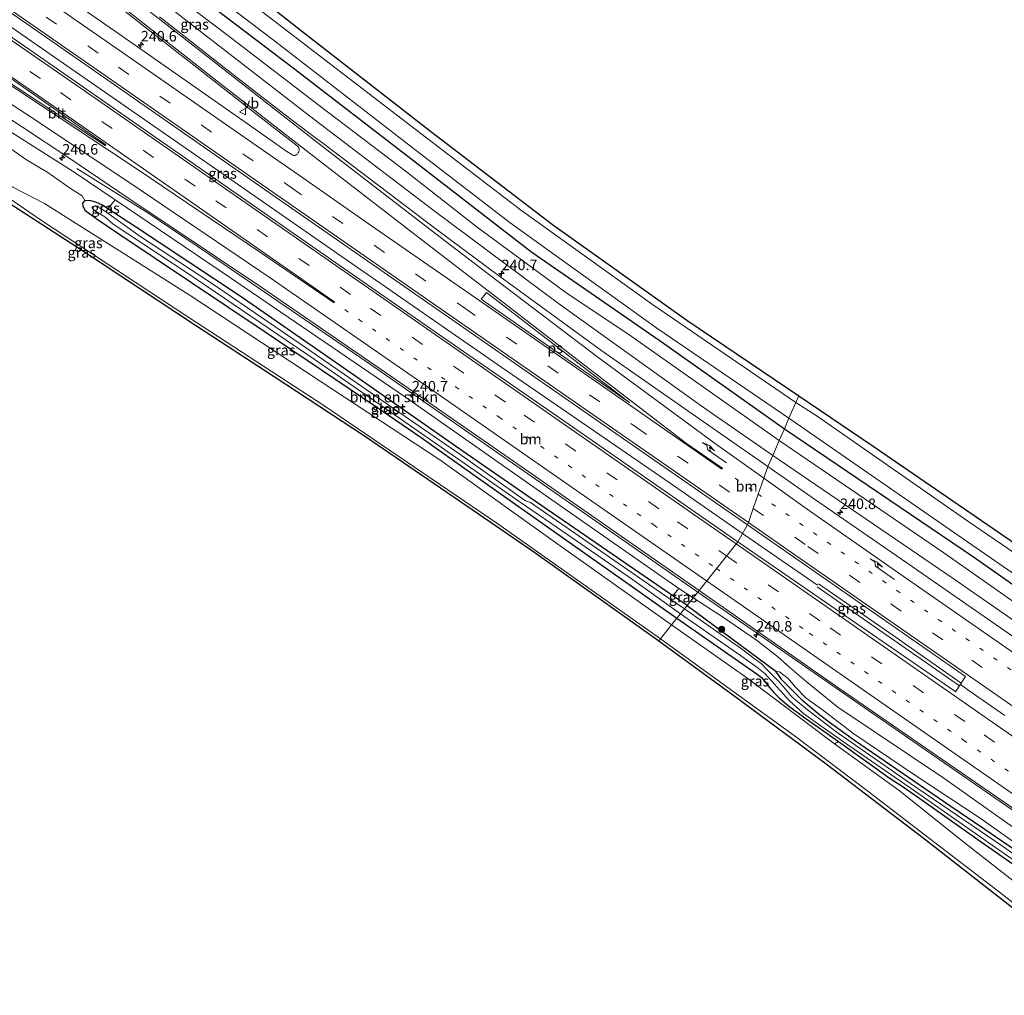
# Model space of a CAD drawing. Units: metres. Extents: x 260000 to 267586, y 575000 to 579218.
# Drawn here: x 266915 to 267149, y 575130 to 575362 of the extents above; entities that cross this region are included whole.
import ezdxf
from ezdxf.enums import TextEntityAlignment as Align

# ---------------------------------------------------------------- set-up
doc = ezdxf.new("R2010")
doc.units = ezdxf.units.M
doc.linetypes.add('VW-1-3_STREEP', pattern=[4, 1, -3])
doc.linetypes.add('VW-3-9_STREEP', pattern=[12, 3, -9])
doc.layers.get('0').update_dxf_attribs({"lineweight": 25})
for name, color, linetype, lineweight in [('B-ME-AM-KILOMETR-S-B1', 7, 'Continuous', 18), ('B-ME-BV-GELEIDECONSTRUCTIE-GELEIDERAIL-L-B1', 213, 'BV-GELEIDERAIL', 18), ('B-ME-GR-BOMENSTRUIKEN-GV-B6', 93, 'Continuous', 18), ('B-ME-GR-BOOM-S-B1', 93, 'Continuous', 18), ('B-ME-GW-INSTEEKWATERGANG-L-B1', 10, 'Continuous', 25), ('B-ME-GW-KRUINLIJN-L-B1', 93, 'Continuous', 18), ('B-ME-GW-TEENLIJN-L-B1', 93, 'Continuous', 18), ('B-ME-IE-GRASLAND-GV-B6', 93, 'Continuous', 18), ('B-ME-IE-HULPGEOMETRIE-L-B1', 53, 'Continuous', 18), ('B-ME-KG-KADASTRAAL-OPNAMEDTMGRENS-L-B1', 10, 'Continuous', 25), ('B-ME-OG-WATER-GV-B6', 153, 'Continuous', 18), ('B-ME-VH-VERH_SOORT-BITUMEN-GV-B6', 8, 'IE-TERREINAFSCHEIDING-NATUURLIJK-HOUTWAL', 18), ('B-ME-VW-MARKERING-13STREEP-045-L-B1', 255, 'VW-1-3_STREEP', 18), ('B-ME-VW-MARKERING-39STREEP-015-L-B1', 255, 'VW-3-9_STREEP', 18), ('B-ME-VW-MARKERING-PIJLRE750-S-B1', 7, 'Continuous', 18), ('B-ME-VW-MARKERING-STREEP-015-L-B1', 7, 'Continuous', 18), ('B-ME-VW-MARKERING-VLAKMARK-GV-B6', 7, 'Continuous', 18), ('B-ME-VW-MEUBILAIR_WEGMEUBILAIR-VERKEERSBORD-S-B1', 8, 'Continuous', 18)]:
    doc.layers.add(name, color=color, linetype=linetype, lineweight=lineweight)
doc.styles.add('NLCS-ISO', font='NLCS-ISO.TTF')
doc.linetypes.add('BV-GELEIDERAIL', pattern='A,10,-3,[108,NLCS.SHX,S=1,R=0,X=0,Y=0],-3', length=16)
doc.linetypes.add('IE-TERREINAFSCHEIDING-NATUURLIJK-HOUTWAL', pattern='A,7,-1.5,[67,NLCS.SHX,S=0.75,R=45,X=0,Y=0],-1.5,7,-1.5,[70,NLCS.SHX,S=0.75,R=0,X=0,Y=0],-1.5', length=20)

# ---------------------------------------------------------------- blocks, each defined once
blk = doc.blocks.new('verkeersbord')
for p, q in [((0, 0.75), (-0.75, -0.625)), ((0.75, -0.625), (0, 0.75)), ((-0.75, -0.625), (0.75, -0.625))]:
    blk.add_line(p, q)
blk = doc.blocks.new('boom')
blk.add_hatch(color=256).paths.add_polyline_path([(-0.75, 0, 1), (0.75, 0, 1)])
blk.add_circle((0, 0), 0.75)
blk = doc.blocks.new('hecto')
for p, q in [((0, 0.625), (-0.625, 0)), ((0, -0.625), (0, 0.625)), ((-0.625, 0), (0.625, 0)), ((0.625, 0), (0, -0.625))]:
    blk.add_line(p, q)
blk = doc.blocks.new('pijlr')
for p, q in [((0, 0, 0.1), (5.45, 0, 0.1)), ((5.45, -0.75, 0.1), (4.7, 0, 0.1)), ((6.2, -0.75, 0.1), (5.45, 0, 0.1)), ((4, -0.75, 0.1), (5.45, -0.75, 0.1)), ((5.7, -1.05, 0.1), (4, -0.75, 0.1)), ((7.5, -0.75, 0.1), (5.7, -1.05, 0.1)), ((7.5, -0.75, 0.1), (6.2, -0.75, 0.1))]:
    blk.add_line(p, q)

msp = doc.modelspace()

# ---------------------------------------------------------------- linework, layer by layer
at = {"layer": 'B-ME-BV-GELEIDECONSTRUCTIE-GELEIDERAIL-L-B1'}
for p, q in [((267104.3627, 575227.163, 1.5134), (267086.5681, 575239.4941, 1.4692)), ((267104.2718, 575226.8102, 1.6351), (267138.0888, 575203.3031, 1.5583))]:
    msp.add_line(p, q, dxfattribs=at)
for points in [[(267086.5681, 575239.4941, 1.4692), (267069.3216, 575251.4453, 1.4263), (267029.3559, 575278.9119, 1.4098), (266991.4044, 575305.1716, 1.4409), (266956.3487, 575329.494, 1.4483), (266918.118, 575356.0688, 1.4309), (266878.849, 575383.402, 1.4812), (266843.708, 575407.7115, 1.4312), (266829.375, 575417.6025, 1.4529), (266807.359, 575432.411, 1.5507), (266806.3631, 575433.0644, 1.5449)], [(266928.3258, 575326.1906, 0.3791), (266945.1742, 575315.6324, 1.1539), (266960.1132, 575305.5985, 1.1697), (266997.088, 575280.3261, 1.127), (267036.5776, 575252.9486, 1.1579), (267075.8818, 575225.52, 0.3014)], [(267138.4871, 575203.9264, 1.5589), (267122.232, 575215.286, 1.519), (267104.5994, 575227.5017, 1.5926)], [(267075.8818, 575225.52, 0.3014), (267075.915, 575225.4968, 1.154), (267115.433, 575198.159, 1.249), (267154.754, 575170.9391, 1.232), (267187.642, 575148.0306, 1.298), (267197.567, 575141.42, 1.322), (267227.865, 575122.046, 1.535), (267243.57, 575111.9445, 1.6985), (267281.443, 575086.995, 1.876), (267304.703, 575071.5181, 1.894), (267336.0354, 575051.2517, 1.9983), (267341.5825, 575047.5546, 1.9835)], [(267138.303, 575203.5651, 1.5098), (267140.6201, 575201.9492, 1.5257), (267144.7327, 575199.1054, 1.5688), (267148.8392, 575196.2534, 1.5837)]]:
    msp.add_polyline3d(points, dxfattribs=at)
at = {"layer": 'B-ME-GR-BOMENSTRUIKEN-GV-B6'}
for points in [[(266937.428, 575318.764, 0.299), (266964.602, 575300.377, 0.323), (267006.484, 575271.848, 0.374), (267042.785, 575246.384, 0.278), (267071.402, 575226.373, 0.217), (267069.991, 575224.64, -0.938), (267036.275, 575247.792, -0.955), (267019.118, 575259.667, -0.955), (266996.471, 575275.499, -0.955), (266967.172, 575295.838, -0.955), (266942.279, 575312.352, -0.955), (266935.692, 575316.632, -1.028), (266937.428, 575318.764, 0.299)], [(267163.919, 575146.734, -0.724), (267139.121, 575166.099, -0.787), (267123.726, 575178.408, -0.874), (267108.376, 575189.45, -0.553), (267109.329, 575190.035, -0.925)], [(267109.329, 575190.035, -0.925), (267121.62, 575181.237, -0.925), (267124.741, 575179.293, -0.925), (267130.235, 575175.418, -0.925), (267141.691, 575167.345, -0.94), (267150.834, 575160.867, -0.904)]]:
    msp.add_polyline3d(points, dxfattribs=at)
at = {"layer": 'B-ME-GW-INSTEEKWATERGANG-L-B1'}
msp.add_line((267073.348, 575222.335, -0.754), (267094.463, 575206.759, -0.781), dxfattribs=at)
for points in [[(266823.106, 575474.581, -0.184), (266833.659, 575466.795, -0.202), (266837.886, 575463.398, -0.259), (266843.432, 575459.054, -0.316), (266847.216, 575455.729, -0.283), (266859.508, 575445.318, -0.22), (266878.042, 575429.561, -0.148), (266897.361, 575413.658, -0.307), (266907.735, 575405.7, -0.673), (266912.211, 575402.122, -0.799), (266922.843, 575393.372, -1.018), (266936.293, 575383.082, -0.91), (266959.085, 575365.834, -1.069), (266979.757, 575350.086, -1.177), (267007.704, 575328.581, -1.177), (267036.458, 575306.287, -1.177), (267067.746, 575284.669, -1.24), (267096.474, 575264.358, -1.306)], [(266930.213, 575318.613, -0.958), (266929.708, 575317.975, -0.958), (266929.727, 575317.325, -0.958), (266930.253, 575316.26, -0.958), (266933.199, 575314.122, -0.844), (266938.326, 575310.648, -0.835), (266973.073, 575287.418, -0.835), (266999.647, 575269.483, -0.901), (267010.132, 575262.266, -0.928), (267022.477, 575253.569, -0.961), (267058.499, 575228.164, -0.688), (267070.946, 575219.318, -0.754)], [(267073.348, 575222.335, -0.754), (267069.991, 575224.64, -0.938), (267036.275, 575247.792, -0.955), (267019.118, 575259.667, -0.955), (266996.471, 575275.499, -0.955), (266967.172, 575295.838, -0.955), (266942.279, 575312.352, -0.955), (266935.692, 575316.632, -1.028), (266934.404, 575317.469, -0.955), (266932.891, 575318.178, -0.955), (266931.635, 575318.531, -0.955), (266930.213, 575318.613, -0.958)], [(267096.474, 575264.358, -1.306), (267141.405, 575233.926, -1.234), (267168.023, 575215.209, -1.318), (267210.183, 575186.938, -1.318), (267244.34, 575163.931, -1.102), (267254.43, 575156.786, -1.102), (267264.101, 575150.115, -1.102), (267297.736, 575127.012, -1.102), (267324.617, 575110.278, -1.273), (267330.622, 575106.283, -1.216), (267332.959, 575104.658, -1.114), (267333.84, 575104.276, -1.009), (267334.816, 575104.108, -0.925), (267335.687, 575104.364, -0.874), (267336.408, 575104.869, -0.892)], [(267070.946, 575219.318, -0.754), (267089.982, 575206.052, -0.907), (267091.008, 575205.253, -0.907), (267091.816, 575204.267, -0.907), (267092.901, 575202.915, -0.874), (267094.006, 575201.652, -0.832), (267095.327, 575200.334, -0.832), (267097.494, 575198.553, -0.871), (267101.025, 575195.883, -0.877), (267109.329, 575190.035, -0.925), (267121.62, 575181.237, -0.925), (267124.741, 575179.293, -0.925), (267130.235, 575175.418, -0.925), (267141.691, 575167.345, -0.94), (267150.834, 575160.867, -0.904)], [(267152.707, 575163.302, -0.766), (267144.135, 575169.14, -0.79), (267135.811, 575174.78, -0.793), (267113.147, 575190.29, -0.799), (267107.199, 575194.549, -0.841), (267104.934, 575196.332, -0.841), (267100.916, 575199.585, -0.841), (267098.651, 575201.938, -0.841), (267095.882, 575204.72, -0.841), (267094.463, 575206.759, -0.781)]]:
    msp.add_polyline3d(points, dxfattribs=at)
at = {"layer": 'B-ME-GW-KRUINLIJN-L-B1'}
for points in [[(267093.727, 575258.036, 0.358), (267076.931, 575269.637, 0.449), (267042.83, 575294.151, 0.464), (267013.25, 575316.165, 0.365), (266983.636, 575338.733, 0.377), (266953.83, 575361.762, 0.398), (266923.397, 575385.91, 0.434), (266886.2329, 575414.3646, 0.447), (266871.221, 575425.891, 0.486), (266830.507, 575457.882, 0.469), (266819.4621, 575465.545, 0.464)], [(266937.428, 575318.764, 0.299), (266927.443, 575325.479, 0.275), (266912.748, 575334.87, 0.293), (266900.624, 575342.166, 0.374), (266895.947, 575344.588, 0.374), (266886.272, 575350.247, 0.347)], [(266886.3929, 575336.9151, 2.038), (266919.696, 575313.962, 1.664), (266954.944, 575290.775, 1.7), (266987.045, 575269.884, 1.685), (267028.385, 575241.787, 1.796), (267067.083, 575214.463, 1.579)], [(267074.82, 575224.186, 0.217), (267071.402, 575226.373, 0.217), (267042.785, 575246.384, 0.278), (267006.484, 575271.848, 0.374), (266964.602, 575300.377, 0.323), (266937.428, 575318.764, 0.299)], [(267093.727, 575258.036, 0.358), (267136.575, 575228.742, 0.421), (267195.458, 575187.961, 0.424), (267249.976, 575149.232, 0.562), (267279.364, 575127.294, 0.718), (267307.287, 575106.521, 0.772), (267322.636, 575096.043, 0.787), (267326.23, 575093.874, 0.757), (267328.792, 575095.319, 0.142), (267331.314, 575098.024, -0.589)], [(267155.822, 575166.083, 0.409), (267134.411, 575181.289, 0.403), (267109.212, 575198.217, 0.307), (267101.682, 575204.31, 0.307), (267097.758, 575207.633, 0.286), (267094.88, 575210.254, 0.337), (267089.86, 575214.15, 0.286), (267082.292, 575219.386, 0.28), (267074.82, 575224.186, 0.217)], [(267067.083, 575214.463, 1.579), (267099.121, 575191.24, 1.675), (267116.318, 575178.242, 1.648), (267130.933, 575167.006, 1.63), (267146.929, 575154.764, 1.618), (267164.496, 575141.062, 1.612)]]:
    msp.add_polyline3d(points, dxfattribs=at)
at = {"layer": 'B-ME-GW-TEENLIJN-L-B1'}
for points in [[(266821.3938, 575470.3352, -0.0787), (266833.695, 575461.675, -0.079), (266889.028, 575416.574, -0.219), (266912.203, 575397.978, -0.751), (266925.941, 575387.159, -0.841), (266942.769, 575374.141, -0.82), (266964.18, 575357.861, -1.063), (266985.925, 575341.177, -1.063), (267006.693, 575325.445, -1.063), (267023.16, 575312.479, -1.063), (267044.525, 575296.752, -1.063), (267060.084, 575286.381, -1.063), (267095.244, 575261.528, -1.063)], [(266885.269, 575348.361, -0.073), (266894.202, 575342.9, -0.073), (266903.408, 575337.24, -0.073), (266910.479, 575332.395, -0.145), (266916.355, 575328.237, -0.268), (266921.436, 575325.224, -0.55), (266926.822, 575321.461, -0.697), (266929.621, 575319.696, -0.964), (266930.213, 575318.613, -0.958)], [(267069.679, 575217.726, -0.586), (267043.736, 575236.12, -0.538), (267014.565, 575256.984, -0.697), (266986.172, 575275.663, -0.685), (266955.003, 575296.159, -0.7), (266920.681, 575317.917, -0.631), (266913.143, 575321.739, 0.104), (266897.393, 575331.675, 0.455), (266882.867, 575344.906, 0.203)], [(267095.244, 575261.528, -1.063), (267134.388, 575234.871, -1.012), (267162.049, 575215.442, -0.994), (267188.611, 575197.769, -1.078), (267203.292, 575187.345, -1.006), (267217.682, 575177.541, -0.904), (267232.515, 575166.971, -0.826), (267245.702, 575157.61, -0.778), (267260.579, 575145.71, -0.517), (267276.139, 575134.8, -0.703), (267298.349, 575119.509, -0.652), (267314.799, 575108.482, -0.886), (267321.257, 575104.762, -0.748), (267326.058, 575101.822, -0.766), (267329.78, 575099.86, -0.793), (267331.146, 575098.756, -0.685), (267331.314, 575098.024, -0.589)], [(267108.376, 575189.45, -0.553), (267087.246, 575205.413, -0.607), (267069.679, 575217.726, -0.586)], [(267157.497, 575161.564, -0.544), (267143.225, 575171.682, -0.544), (267127.425, 575182.156, -0.655), (267112.959, 575191.899, -0.742), (267105.558, 575197.543, -0.742), (267101.684, 575200.313, -0.742), (267099.107, 575202.985, -0.646), (267097.363, 575205.011, -0.424), (267095.311, 575206.601, -0.487), (267094.463, 575206.759, -0.781)]]:
    msp.add_polyline3d(points, dxfattribs=at)
at = {"layer": 'B-ME-IE-GRASLAND-GV-B6'}
for points in [[(266851.257, 575363.977, 0.203), (266882.867, 575344.906, 0.203), (266897.393, 575331.675, 0.455), (266913.143, 575321.739, 0.104), (266920.681, 575317.917, -0.631), (266955.003, 575296.159, -0.7), (266986.172, 575275.663, -0.685), (267014.565, 575256.984, -0.697), (267043.736, 575236.12, -0.538), (267069.679, 575217.726, -0.586), (267067.083, 575214.463, 1.579), (267028.385, 575241.787, 1.796), (266987.045, 575269.884, 1.685), (266954.944, 575290.775, 1.7), (266919.696, 575313.962, 1.664), (266886.3929, 575336.9151, 2.038), (266853.833, 575358.831, 2.038), (266825.555, 575377.028, 2.117), (266792.5097, 575398.6225, 2.1049), (266794.0866, 575402.5658, 0.1153), (266828.613, 575380.51, -0.017), (266851.257, 575363.977, 0.203)], [(267066.617, 575213.877, 1.696), (267037.175, 575234.862, 1.73), (267023.767, 575244.069, 1.886), (266996.726, 575262.619, 1.823), (266975.234, 575276.678, 1.796), (266956.76, 575288.75, 1.832), (266929.656, 575306.612, 1.847), (266909.371, 575319.715, 1.838), (266885.556, 575335.314, 1.778), (266855.786, 575355.029, 1.823), (266823.853, 575376.363, 1.814), (266791.932, 575397.182, 1.784), (266792.15, 575397.723, 1.691), (266792.5097, 575398.6225, 2.1049), (266825.555, 575377.028, 2.117), (266853.833, 575358.831, 2.038), (266886.3929, 575336.9151, 2.038), (266919.696, 575313.962, 1.664), (266954.944, 575290.775, 1.7), (266987.045, 575269.884, 1.685), (267028.385, 575241.787, 1.796), (267067.083, 575214.463, 1.579), (267066.617, 575213.877, 1.696)], [(266946.01, 575378.788, -2.815), (266975, 575356.785, -2.815), (267006.899, 575332.088, -2.815), (267031.353, 575313.312, -2.815), (267066.204, 575288.25, -2.815), (267097.575, 575266.894, -2.815), (267096.474, 575264.358, -1.306), (267067.746, 575284.669, -1.24), (267036.458, 575306.287, -1.177), (267007.704, 575328.581, -1.177), (266979.757, 575350.086, -1.177), (266959.085, 575365.834, -1.069)], [(267099.196, 575270.625, -2.815), (267065.11, 575293.889, -2.851), (267033.768, 575316.408, -2.851), (267007.702, 575336.346, -2.851), (266978.41, 575358.862, -2.851), (266952.163, 575379.02, -2.851)], [(266936.434, 575366.1922, 0.4876), (266943.1407, 575360.9263, 0.4705), (266950.3382, 575355.2752, 0.4702), (266956.8328, 575350.1847, 0.4747), (266963.114, 575345.2675, 0.476), (266970.059, 575339.8521, 0.4998), (266973.2298, 575337.3849, 0.4974), (266980.6935, 575331.5811, 0.5148), (266980.8378, 575331.4451, 0.5155), (266980.9649, 575331.3205, 0.5186), (266981.0884, 575331.1446, 0.5219), (266981.17, 575330.9578, 0.5273), (266981.1943, 575330.8223, 0.5311), (266981.1971, 575330.6455, 0.5343), (266981.163, 575330.4576, 0.5377), (266981.1267, 575330.3176, 0.5403), (266981.0688, 575330.1726, 0.5427), (266980.9993, 575330.026, 0.5467), (266980.9299, 575329.909, 0.5524), (266980.8607, 575329.7871, 0.557), (266980.747, 575329.6416, 0.5624), (266980.6037, 575329.4923, 0.5678), (266980.4911, 575329.4132, 0.5708), (266980.3866, 575329.3528, 0.5716), (266980.2313, 575329.3036, 0.5709), (266980.0648, 575329.2573, 0.5699), (266979.8641, 575329.283, 0.5683), (266979.6374, 575329.4022, 0.5676), (266978.046, 575330.4272, 0.5595), (266975.3295, 575332.3128, 0.5502), (266969.386, 575336.518, 0.537), (266942.748, 575355.125, 0.546), (266914.917, 575374.539, 0.549)], [(266959.085, 575365.834, -1.069), (266979.757, 575350.086, -1.177), (267007.704, 575328.581, -1.177), (267036.458, 575306.287, -1.177), (267067.746, 575284.669, -1.24), (267096.474, 575264.358, -1.306), (267095.244, 575261.528, -1.063), (267060.084, 575286.381, -1.063), (267044.525, 575296.752, -1.063), (267023.16, 575312.479, -1.063), (267006.693, 575325.445, -1.063), (266985.925, 575341.177, -1.063), (266964.18, 575357.861, -1.063), (266942.769, 575374.141, -0.82)], [(266942.769, 575374.141, -0.82), (266964.18, 575357.861, -1.063), (266985.925, 575341.177, -1.063), (267006.693, 575325.445, -1.063), (267023.16, 575312.479, -1.063), (267044.525, 575296.752, -1.063), (267060.084, 575286.381, -1.063), (267095.244, 575261.528, -1.063), (267093.727, 575258.036, 0.358), (267076.931, 575269.637, 0.449), (267042.83, 575294.151, 0.464), (267013.25, 575316.165, 0.365), (266983.636, 575338.733, 0.377), (266953.83, 575361.762, 0.398)], [(266962.299, 575374.261, -1.063), (266981.039, 575359.495, -1.432), (267012.422, 575335.042, -1.444), (267041.396, 575312.893, -1.489), (267073.315, 575290.175, -1.534), (267099.88, 575272.2, -1.582), (267099.196, 575270.625, -2.815)], [(266899.521, 575372.341, 0.801), (266935.73, 575347.198, 0.821), (266977.505, 575318.06, 0.814), (267018.456, 575289.628, 0.806), (267059.272, 575261.268, 0.809), (267087.724, 575241.495, 0.798), (267085.426, 575237.517, 0.754), (267044.308, 575266.083, 0.89), (267019.208, 575283.393, 0.881), (266987.07, 575305.777, 0.881), (266955.948, 575327.381, 0.863), (266920.83, 575351.847, 0.83), (266894.8049, 575369.9294, 0.7868)], [(267071.402, 575226.373, 0.217), (267042.785, 575246.384, 0.278), (267006.484, 575271.848, 0.374), (266964.602, 575300.377, 0.323), (266937.428, 575318.764, 0.299), (266927.443, 575325.479, 0.275), (266912.748, 575334.87, 0.293), (266900.624, 575342.166, 0.374), (266895.947, 575344.588, 0.374), (266886.272, 575350.247, 0.347), (266856.475, 575370.384, 0.338)], [(266875.2883, 575362.0978, 0.3628), (266905.2306, 575342.7725, 0.4546), (266915.4307, 575336.0121, 0.4537), (266926.403, 575328.769, 0.45), (266940.716, 575319.057, 0.341), (266972.073, 575298.041, 0.374), (267002.95, 575276.814, 0.464), (267032.105, 575256.639, 0.464), (267076.216, 575225.94, 0.328), (267074.82, 575224.186, 0.217), (267071.402, 575226.373, 0.217)], [(267093.727, 575258.036, 0.358), (267092.57, 575255.36, 0.438), (267081.381, 575263.133, 0.44), (267053.135, 575282.908, 0.453), (267028.872, 575300.537, 0.457), (267013.742, 575311.789, 0.442), (266986.765, 575332.187, 0.411), (266985.3741, 575333.2657, 0.4074), (266979.596, 575337.6025, 0.3978), (266970.553, 575344.6124, 0.3688), (266962.632, 575350.765, 0.361), (266954.45, 575357.1491, 0.3486), (266947.96, 575362.213, 0.3464)], [(266953.83, 575361.762, 0.398), (266983.636, 575338.733, 0.377), (267013.25, 575316.165, 0.365), (267042.83, 575294.151, 0.464), (267076.931, 575269.637, 0.449), (267093.727, 575258.036, 0.358)], [(266885.269, 575348.361, -0.073), (266886.272, 575350.247, 0.347), (266895.947, 575344.588, 0.374), (266900.624, 575342.166, 0.374), (266912.748, 575334.87, 0.293), (266927.443, 575325.479, 0.275), (266937.428, 575318.764, 0.299), (266935.692, 575316.632, -1.028), (266934.404, 575317.469, -0.955), (266932.891, 575318.178, -0.955), (266931.635, 575318.531, -0.955), (266930.213, 575318.613, -0.958), (266929.621, 575319.696, -0.964), (266926.822, 575321.461, -0.697), (266921.436, 575325.224, -0.55), (266916.355, 575328.237, -0.268), (266910.479, 575332.395, -0.145), (266903.408, 575337.24, -0.073), (266894.202, 575342.9, -0.073), (266885.269, 575348.361, -0.073)], [(266910.479, 575332.395, -0.145), (266916.355, 575328.237, -0.268), (266921.436, 575325.224, -0.55), (266926.822, 575321.461, -0.697), (266929.621, 575319.696, -0.964), (266930.213, 575318.613, -0.958), (266929.708, 575317.975, -0.958), (266929.727, 575317.325, -0.958), (266930.253, 575316.26, -0.958), (266933.199, 575314.122, -0.844), (266938.326, 575310.648, -0.835), (266973.073, 575287.418, -0.835), (266999.647, 575269.483, -0.901), (267010.132, 575262.266, -0.928), (267022.477, 575253.569, -0.961), (267058.499, 575228.164, -0.688), (267070.946, 575219.318, -0.754), (267069.679, 575217.726, -0.586), (267043.736, 575236.12, -0.538), (267014.565, 575256.984, -0.697), (266986.172, 575275.663, -0.685), (266955.003, 575296.159, -0.7), (266920.681, 575317.917, -0.631), (266913.143, 575321.739, 0.104)], [(266930.213, 575318.613, -0.958), (266931.635, 575318.531, -0.955), (266932.891, 575318.178, -0.955), (266934.404, 575317.469, -0.955), (266935.692, 575316.632, -1.028), (266942.279, 575312.352, -0.955), (266967.172, 575295.838, -0.955), (266996.471, 575275.499, -0.955), (267019.118, 575259.667, -0.955), (267036.275, 575247.792, -0.955), (267069.991, 575224.64, -0.938), (267073.348, 575222.335, -0.754), (267072.725, 575221.553, -1.45), (267069.366, 575223.872, -1.45), (267050.832, 575236.668, -1.45), (267036.161, 575246.838, -1.45), (267034.959, 575247.192, -1.45), (267019.39, 575258.288, -1.45), (267005.118, 575268.135, -1.45), (266982.917, 575283.509, -1.45), (266960.357, 575298.977, -1.45), (266943.327, 575310.098, -1.45), (266935.141, 575315.955, -1.45), (266933.755, 575316.847, -1.45), (266932.922, 575317.159, -1.45), (266932.343, 575317.222, -1.45), (266931.917, 575316.995, -1.45), (266932.408, 575316.308, -1.45), (266934.997, 575314.675, -1.45), (266937.012, 575312.934, -1.45), (266954.876, 575301.172, -1.45), (266984.702, 575280.889, -1.45), (267005.833, 575266.288, -1.45), (267033.671, 575246.909, -1.45), (267044.989, 575239.142, -1.45), (267060.425, 575228.538, -1.45), (267071.792, 575220.381, -1.45), (267070.946, 575219.318, -0.754), (267058.499, 575228.164, -0.688), (267022.477, 575253.569, -0.961), (267010.132, 575262.266, -0.928), (266999.647, 575269.483, -0.901), (266973.073, 575287.418, -0.835), (266938.326, 575310.648, -0.835), (266933.199, 575314.122, -0.844), (266930.253, 575316.26, -0.958), (266929.727, 575317.325, -0.958), (266929.708, 575317.975, -0.958), (266930.213, 575318.613, -0.958)], [(267189.331, 575208.725, -2.815), (267140.114, 575242.435, -2.815), (267104.245, 575267.329, -2.815), (267099.196, 575270.625, -2.815), (267099.88, 575272.2, -1.582)], [(267099.88, 575272.2, -1.582), (267117.603, 575260.181, -1.63), (267158.254, 575232.349, -1.537)], [(267168.023, 575215.209, -1.318), (267141.405, 575233.926, -1.234), (267096.474, 575264.358, -1.306), (267097.575, 575266.894, -2.815), (267140.996, 575236.796, -2.815), (267170.835, 575216.216, -2.815)], [(267162.049, 575215.442, -0.994), (267134.388, 575234.871, -1.012), (267095.244, 575261.528, -1.063), (267096.474, 575264.358, -1.306), (267141.405, 575233.926, -1.234), (267168.023, 575215.209, -1.318)], [(267195.458, 575187.961, 0.424), (267136.575, 575228.742, 0.421), (267093.727, 575258.036, 0.358), (267095.244, 575261.528, -1.063)], [(267095.244, 575261.528, -1.063), (267134.388, 575234.871, -1.012), (267162.049, 575215.442, -0.994)], [(267162.377, 575207.004, 0.486), (267125.334, 575232.645, 0.469), (267103.654, 575247.66, 0.437), (267092.57, 575255.36, 0.438), (267093.727, 575258.036, 0.358), (267136.575, 575228.742, 0.421), (267195.458, 575187.961, 0.424)], [(267087.724, 575241.495, 0.798), (267099.41, 575233.374, 0.794), (267139.5482, 575205.4607, 0.839), (267137.1646, 575201.8322, 0.7972), (267136.956, 575201.978, 0.907), (267085.426, 575237.517, 0.754), (267087.724, 575241.495, 0.798)], [(267074.82, 575224.186, 0.217), (267073.348, 575222.335, -0.754), (267069.991, 575224.64, -0.938), (267071.402, 575226.373, 0.217), (267074.82, 575224.186, 0.217)], [(267155.822, 575166.083, 0.409), (267134.411, 575181.289, 0.403), (267109.212, 575198.217, 0.307), (267101.682, 575204.31, 0.307), (267097.758, 575207.633, 0.286), (267094.88, 575210.254, 0.337), (267089.86, 575214.15, 0.286), (267082.292, 575219.386, 0.28), (267074.82, 575224.186, 0.217), (267076.216, 575225.94, 0.328), (267109.441, 575202.748, 0.538), (267155.827, 575170.69, 0.577)], [(267157.497, 575161.564, -0.544), (267143.225, 575171.682, -0.544), (267127.425, 575182.156, -0.655), (267112.959, 575191.899, -0.742), (267105.558, 575197.543, -0.742), (267101.684, 575200.313, -0.742), (267099.107, 575202.985, -0.646), (267097.363, 575205.011, -0.424), (267095.311, 575206.601, -0.487), (267094.463, 575206.759, -0.781), (267073.348, 575222.335, -0.754), (267074.82, 575224.186, 0.217)], [(267074.82, 575224.186, 0.217), (267082.292, 575219.386, 0.28), (267089.86, 575214.15, 0.286), (267094.88, 575210.254, 0.337), (267097.758, 575207.633, 0.286), (267101.682, 575204.31, 0.307), (267109.212, 575198.217, 0.307), (267134.411, 575181.289, 0.403), (267155.822, 575166.083, 0.409)], [(267163.988, 575154.043, -1.45), (267148.339, 575165.196, -1.45), (267126.457, 575180.096, -1.45), (267108.733, 575192.401, -1.45), (267101.911, 575197.664, -1.45), (267100.041, 575199.183, -1.45), (267098.353, 575200.583, -1.45), (267096.77, 575202.475, -1.45), (267095.047, 575204.372, -1.45), (267093.769, 575205.753, -1.45), (267092.5, 575207.007, -1.45), (267090.965, 575208.538, -1.45), (267089.326, 575209.769, -1.45), (267086.314, 575212.083, -1.45), (267072.725, 575221.553, -1.45), (267073.348, 575222.335, -0.754)], [(267073.348, 575222.335, -0.754), (267094.463, 575206.759, -0.781), (267095.882, 575204.72, -0.841), (267098.651, 575201.938, -0.841), (267100.916, 575199.585, -0.841), (267104.934, 575196.332, -0.841), (267107.199, 575194.549, -0.841), (267113.147, 575190.29, -0.799), (267135.811, 575174.78, -0.793), (267144.135, 575169.14, -0.79), (267152.707, 575163.302, -0.766)], [(267070.946, 575219.318, -0.754), (267089.982, 575206.052, -0.907), (267091.008, 575205.253, -0.907), (267091.816, 575204.267, -0.907), (267092.901, 575202.915, -0.874), (267094.006, 575201.652, -0.832), (267095.327, 575200.334, -0.832), (267097.494, 575198.553, -0.871), (267101.025, 575195.883, -0.877), (267109.329, 575190.035, -0.925), (267108.376, 575189.45, -0.553), (267087.246, 575205.413, -0.607), (267069.679, 575217.726, -0.586), (267070.946, 575219.318, -0.754)], [(267150.834, 575160.867, -0.904), (267141.691, 575167.345, -0.94), (267130.235, 575175.418, -0.925), (267124.741, 575179.293, -0.925), (267121.62, 575181.237, -0.925), (267109.329, 575190.035, -0.925), (267101.025, 575195.883, -0.877), (267097.494, 575198.553, -0.871), (267095.327, 575200.334, -0.832), (267094.006, 575201.652, -0.832), (267092.901, 575202.915, -0.874), (267091.816, 575204.267, -0.907), (267091.008, 575205.253, -0.907), (267089.982, 575206.052, -0.907), (267070.946, 575219.318, -0.754), (267071.792, 575220.381, -1.45), (267079.575, 575215.022, -1.45), (267086.024, 575210.496, -1.45), (267089.964, 575207.719, -1.45), (267091.947, 575206.093, -1.45), (267096.162, 575201.379, -1.45), (267097.711, 575199.688, -1.45), (267101.045, 575196.698, -1.45), (267105.492, 575193.507, -1.45), (267110.517, 575189.924, -1.45), (267127.367, 575178.296, -1.45), (267147.442, 575164.277, -1.45), (267164.108, 575152.713, -1.45)], [(267164.496, 575141.062, 1.612), (267146.929, 575154.764, 1.618), (267130.933, 575167.006, 1.63), (267116.318, 575178.242, 1.648), (267099.121, 575191.24, 1.675), (267067.083, 575214.463, 1.579), (267069.679, 575217.726, -0.586)], [(267069.679, 575217.726, -0.586), (267087.246, 575205.413, -0.607), (267108.376, 575189.45, -0.553), (267123.726, 575178.408, -0.874), (267139.121, 575166.099, -0.787), (267163.919, 575146.734, -0.724)], [(267158.682, 575144.274, 1.759), (267129.782, 575166.801, 1.753), (267106.402, 575184.624, 1.792), (267084.815, 575200.633, 1.741), (267066.617, 575213.877, 1.696), (267067.083, 575214.463, 1.579), (267099.121, 575191.24, 1.675), (267116.318, 575178.242, 1.648), (267130.933, 575167.006, 1.63), (267146.929, 575154.764, 1.618), (267164.496, 575141.062, 1.612)], [(267158.682, 575144.274, 1.759), (267129.782, 575166.801, 1.753), (267106.402, 575184.624, 1.792), (267084.815, 575200.633, 1.741), (267066.617, 575213.877, 1.696), (267067.083, 575214.463, 1.579), (267099.121, 575191.24, 1.675), (267116.318, 575178.242, 1.648), (267130.933, 575167.006, 1.63), (267146.929, 575154.764, 1.618), (267164.496, 575141.062, 1.612)], [(267152.707, 575163.302, -0.766), (267144.135, 575169.14, -0.79), (267135.811, 575174.78, -0.793), (267113.147, 575190.29, -0.799), (267107.199, 575194.549, -0.841), (267104.934, 575196.332, -0.841), (267100.916, 575199.585, -0.841), (267098.651, 575201.938, -0.841), (267095.882, 575204.72, -0.841), (267094.463, 575206.759, -0.781), (267095.311, 575206.601, -0.487), (267097.363, 575205.011, -0.424), (267099.107, 575202.985, -0.646), (267101.684, 575200.313, -0.742), (267105.558, 575197.543, -0.742), (267112.959, 575191.899, -0.742), (267127.425, 575182.156, -0.655), (267143.225, 575171.682, -0.544), (267157.497, 575161.564, -0.544)], [(267152.707, 575163.302, -0.766), (267144.135, 575169.14, -0.79), (267135.811, 575174.78, -0.793), (267113.147, 575190.29, -0.799), (267107.199, 575194.549, -0.841), (267104.934, 575196.332, -0.841), (267100.916, 575199.585, -0.841), (267098.651, 575201.938, -0.841), (267095.882, 575204.72, -0.841), (267094.463, 575206.759, -0.781), (267095.311, 575206.601, -0.487), (267097.363, 575205.011, -0.424), (267099.107, 575202.985, -0.646), (267101.684, 575200.313, -0.742), (267105.558, 575197.543, -0.742), (267112.959, 575191.899, -0.742), (267127.425, 575182.156, -0.655), (267143.225, 575171.682, -0.544), (267157.497, 575161.564, -0.544)]]:
    msp.add_polyline3d(points, dxfattribs=at)
at = {"layer": 'B-ME-IE-HULPGEOMETRIE-L-B1'}
msp.add_polyline3d([(267066.617, 575213.877, 1.696), (267067.083, 575214.463, 1.579), (267069.679, 575217.726, -0.586), (267070.946, 575219.318, -0.754), (267071.792, 575220.381, -1.45), (267072.725, 575221.553, -1.45), (267073.348, 575222.335, -0.754), (267074.82, 575224.186, 0.217), (267076.216, 575225.94, 0.328), (267085.426, 575237.517, 0.754), (267087.724, 575241.495, 0.798), (267087.923, 575242.071, 0.793), (267089.08, 575245.419, 0.732), (267090.246, 575248.793, 0.628), (267091.573, 575252.63, 0.533), (267092.57, 575255.36, 0.438), (267093.727, 575258.036, 0.358), (267095.244, 575261.528, -1.063), (267096.474, 575264.358, -1.306), (267097.575, 575266.894, -2.815), (267099.196, 575270.625, -2.815), (267099.88, 575272.2, -1.582)], dxfattribs=at)
at = {"layer": 'B-ME-KG-KADASTRAAL-OPNAMEDTMGRENS-L-B1'}
for points in [[(267066.617, 575213.877, 1.696), (267037.175, 575234.862, 1.73), (267023.767, 575244.069, 1.886), (266996.726, 575262.619, 1.823), (266975.234, 575276.678, 1.796), (266956.76, 575288.75, 1.832), (266929.656, 575306.612, 1.847), (266909.371, 575319.715, 1.838), (266885.556, 575335.314, 1.778), (266855.786, 575355.029, 1.823), (266823.853, 575376.363, 1.814), (266791.932, 575397.182, 1.784)], [(266962.299, 575374.261, -1.063), (266981.039, 575359.495, -1.432), (267012.422, 575335.042, -1.444), (267041.396, 575312.893, -1.489), (267073.315, 575290.175, -1.534), (267099.88, 575272.2, -1.582)], [(267099.88, 575272.2, -1.582), (267117.603, 575260.181, -1.63), (267158.254, 575232.349, -1.537), (267194.278, 575207.349, -1.57), (267233.913, 575180.784, -1.432), (267269.939, 575156.094, -1.339), (267310.379, 575129.158, -1.153), (267332.715, 575114.703, -1.045), (267336.049, 575112.451, -1.057), (267338.087, 575110.615, -1.057), (267338.548, 575109.648, -1.057), (267338.605, 575108.975, -1.009), (267338.396, 575108.012, -0.946), (267337.928, 575107.057, -0.892), (267337.134, 575105.726, -0.892), (267336.408, 575104.869, -0.892), (267340.171, 575102.738, -1.078), (267342.388, 575101.171, -2.701), (267347.358, 575095.096, -2.701), (267349.848, 575094.599, -0.985), (267352.846, 575090.722, -0.961), (267409.8116, 575068.5203, -1.1765)], [(267325.0418, 575000, 1.7263), (267318.722, 575005.754, 1.738), (267309.269, 575015.158, 1.747), (267306.783, 575017.697, 1.747), (267303.45, 575020.662, 1.747), (267301.498, 575021.998, 1.825), (267298.478, 575024.337, 1.837), (267295.226, 575026.979, 1.825), (267292.834, 575029.124, 1.825), (267290.033, 575031.565, 1.807), (267287.916, 575034.127, 1.789), (267280.221, 575040.455, 1.759), (267269.964, 575050.563, 1.618), (267251.217, 575066.912, 1.798), (267225.712, 575089.281, 1.723), (267202.76, 575108.41, 1.663), (267178.641, 575128.403, 1.75), (267158.682, 575144.274, 1.759), (267129.782, 575166.801, 1.753), (267106.402, 575184.624, 1.792), (267084.815, 575200.633, 1.741), (267066.617, 575213.877, 1.696)], [(267325.0418, 575000, 1.7263), (267318.722, 575005.754, 1.738), (267309.269, 575015.158, 1.747), (267306.783, 575017.697, 1.747), (267303.45, 575020.662, 1.747), (267301.498, 575021.998, 1.825), (267298.478, 575024.337, 1.837), (267295.226, 575026.979, 1.825), (267292.834, 575029.124, 1.825), (267290.033, 575031.565, 1.807), (267287.916, 575034.127, 1.789), (267280.221, 575040.455, 1.759), (267269.964, 575050.563, 1.618), (267251.217, 575066.912, 1.798), (267225.712, 575089.281, 1.723), (267202.76, 575108.41, 1.663), (267178.641, 575128.403, 1.75), (267158.682, 575144.274, 1.759), (267129.782, 575166.801, 1.753), (267106.402, 575184.624, 1.792), (267084.815, 575200.633, 1.741), (267066.617, 575213.877, 1.696)]]:
    msp.add_polyline3d(points, dxfattribs=at)
at = {"layer": 'B-ME-OG-WATER-GV-B6'}
for points in [[(266952.163, 575379.02, -2.851), (266978.41, 575358.862, -2.851), (267007.702, 575336.346, -2.851), (267033.768, 575316.408, -2.851), (267065.11, 575293.889, -2.851), (267099.196, 575270.625, -2.815), (267097.575, 575266.894, -2.815), (267066.204, 575288.25, -2.815), (267031.353, 575313.312, -2.815), (267006.899, 575332.088, -2.815), (266975, 575356.785, -2.815), (266946.01, 575378.788, -2.815)], [(267072.725, 575221.553, -1.45), (267071.792, 575220.381, -1.45), (267060.425, 575228.538, -1.45), (267044.989, 575239.142, -1.45), (267033.671, 575246.909, -1.45), (267005.833, 575266.288, -1.45), (266984.702, 575280.889, -1.45), (266954.876, 575301.172, -1.45), (266937.012, 575312.934, -1.45), (266934.997, 575314.675, -1.45), (266932.408, 575316.308, -1.45), (266931.917, 575316.995, -1.45), (266932.343, 575317.222, -1.45), (266932.922, 575317.159, -1.45), (266933.755, 575316.847, -1.45), (266935.141, 575315.955, -1.45), (266943.327, 575310.098, -1.45), (266960.357, 575298.977, -1.45), (266982.917, 575283.509, -1.45), (267005.118, 575268.135, -1.45), (267019.39, 575258.288, -1.45), (267034.959, 575247.192, -1.45), (267036.161, 575246.838, -1.45), (267050.832, 575236.668, -1.45), (267069.366, 575223.872, -1.45), (267072.725, 575221.553, -1.45)], [(267334.95, 575106.79, -2.815), (267334.264, 575106.61, -2.815), (267331.92, 575107.942, -2.815), (267315.009, 575119.047, -2.815), (267281.794, 575140.382, -2.815), (267244.777, 575165.902, -2.815), (267208.978, 575190.305, -2.815), (267170.835, 575216.216, -2.815), (267140.996, 575236.796, -2.815), (267097.575, 575266.894, -2.815), (267099.196, 575270.625, -2.815), (267104.245, 575267.329, -2.815), (267140.114, 575242.435, -2.815), (267189.331, 575208.725, -2.815), (267249.627, 575167.187, -2.815), (267288.479, 575140.802, -2.815), (267332.049, 575112.351, -2.815), (267335.346, 575110.278, -2.815), (267335.997, 575109.683, -2.815), (267336.25, 575108.913, -2.815), (267336.136, 575108.25, -2.815), (267335.644, 575107.504, -2.815), (267334.95, 575106.79, -2.815)], [(267164.108, 575152.713, -1.45), (267147.442, 575164.277, -1.45), (267127.367, 575178.296, -1.45), (267110.517, 575189.924, -1.45), (267105.492, 575193.507, -1.45), (267101.045, 575196.698, -1.45), (267097.711, 575199.688, -1.45), (267096.162, 575201.379, -1.45), (267091.947, 575206.093, -1.45), (267089.964, 575207.719, -1.45), (267086.024, 575210.496, -1.45), (267079.575, 575215.022, -1.45), (267071.792, 575220.381, -1.45), (267072.725, 575221.553, -1.45)], [(267072.725, 575221.553, -1.45), (267086.314, 575212.083, -1.45), (267089.326, 575209.769, -1.45), (267090.965, 575208.538, -1.45), (267092.5, 575207.007, -1.45), (267093.769, 575205.753, -1.45), (267095.047, 575204.372, -1.45), (267096.77, 575202.475, -1.45), (267098.353, 575200.583, -1.45), (267100.041, 575199.183, -1.45), (267101.911, 575197.664, -1.45), (267108.733, 575192.401, -1.45), (267126.457, 575180.096, -1.45), (267148.339, 575165.196, -1.45), (267163.988, 575154.043, -1.45)]]:
    msp.add_polyline3d(points, dxfattribs=at)
at = {"layer": 'B-ME-VH-VERH_SOORT-BITUMEN-GV-B6'}
for points in [[(266914.917, 575374.539, 0.549), (266942.748, 575355.125, 0.546), (266969.386, 575336.518, 0.537), (266975.3295, 575332.3128, 0.5502), (266978.046, 575330.4272, 0.5595), (266979.6374, 575329.4022, 0.5676), (266979.8641, 575329.283, 0.5683), (266980.0648, 575329.2573, 0.5699), (266980.2313, 575329.3036, 0.5709), (266980.3866, 575329.3528, 0.5716), (266980.4911, 575329.4132, 0.5708), (266980.6037, 575329.4923, 0.5678), (266980.747, 575329.6416, 0.5624), (266980.8607, 575329.7871, 0.557), (266980.9299, 575329.909, 0.5524), (266980.9993, 575330.026, 0.5467), (266981.0688, 575330.1726, 0.5427), (266981.1267, 575330.3176, 0.5403), (266981.163, 575330.4576, 0.5377), (266981.1971, 575330.6455, 0.5343), (266981.1943, 575330.8223, 0.5311), (266981.17, 575330.9578, 0.5273), (266981.0884, 575331.1446, 0.5219), (266980.9649, 575331.3205, 0.5186), (266980.8378, 575331.4451, 0.5155), (266980.6935, 575331.5811, 0.5148), (266973.2298, 575337.3849, 0.4974), (266970.059, 575339.8521, 0.4998), (266963.114, 575345.2675, 0.476), (266956.8328, 575350.1847, 0.4747), (266950.3382, 575355.2752, 0.4702), (266943.1407, 575360.9263, 0.4705), (266936.434, 575366.1922, 0.4876)], [(266947.96, 575362.213, 0.3464), (266954.45, 575357.1491, 0.3486), (266962.632, 575350.765, 0.361), (266970.553, 575344.6124, 0.3688), (266979.596, 575337.6025, 0.3978), (266985.3741, 575333.2657, 0.4074), (266986.765, 575332.187, 0.411), (267013.742, 575311.789, 0.442), (267028.872, 575300.537, 0.457), (267053.135, 575282.908, 0.453), (267081.381, 575263.133, 0.44), (267092.57, 575255.36, 0.438), (267091.573, 575252.63, 0.533), (267090.246, 575248.793, 0.628), (267089.08, 575245.419, 0.732), (267087.923, 575242.071, 0.793), (267087.724, 575241.495, 0.798), (267059.272, 575261.268, 0.809), (267018.456, 575289.628, 0.806), (266977.505, 575318.06, 0.814), (266935.73, 575347.198, 0.821), (266899.521, 575372.341, 0.801)], [(266894.8049, 575369.9294, 0.7868), (266920.83, 575351.847, 0.83), (266955.948, 575327.381, 0.863), (266987.07, 575305.777, 0.881), (267019.208, 575283.393, 0.881), (267044.308, 575266.083, 0.89), (267085.426, 575237.517, 0.754), (267076.216, 575225.94, 0.328), (267032.105, 575256.639, 0.464), (267002.95, 575276.814, 0.464), (266972.073, 575298.041, 0.374), (266940.716, 575319.057, 0.341), (266926.403, 575328.769, 0.45), (266915.4307, 575336.0121, 0.4537), (266905.2306, 575342.7725, 0.4546), (266875.2883, 575362.0978, 0.3628)], [(267155.827, 575170.69, 0.577), (267109.441, 575202.748, 0.538), (267076.216, 575225.94, 0.328), (267085.426, 575237.517, 0.754), (267136.956, 575201.978, 0.907), (267137.1646, 575201.8322, 0.7972), (267139.5482, 575205.4607, 0.839), (267099.41, 575233.374, 0.794), (267087.724, 575241.495, 0.798), (267087.923, 575242.071, 0.793), (267089.08, 575245.419, 0.732), (267090.246, 575248.793, 0.628), (267091.573, 575252.63, 0.533), (267092.57, 575255.36, 0.438), (267103.654, 575247.66, 0.437), (267125.334, 575232.645, 0.469), (267162.377, 575207.004, 0.486)]]:
    msp.add_polyline3d(points, dxfattribs=at)
at = {"layer": 'B-ME-VW-MARKERING-13STREEP-045-L-B1'}
msp.add_line((267084.77, 575252.596, 0.622), (267090.246, 575248.793, 0.628), dxfattribs=at)
for points in [[(266992.0155, 575292.6577, 0.5851), (267028.7022, 575267.0987, 0.5941), (267065.4661, 575241.4967, 0.6017), (267080.3556, 575231.1437, 0.6502)], [(267090.246, 575248.793, 0.628), (267123.203, 575225.907, 0.664), (267159.319, 575200.804, 0.706), (267200.155, 575172.414, 0.73), (267224.854, 575155.245, 0.751), (267258.738, 575131.743, 0.809), (267284.509, 575114.018, 0.822)], [(267080.3556, 575231.1437, 0.6502), (267102.4125, 575215.8071, 0.6473), (267139.0497, 575190.3735, 0.7093), (267175.676, 575164.9241, 0.7138), (267212.6461, 575139.2685, 0.7869), (267252.1764, 575112.0071, 1.0205)]]:
    msp.add_polyline3d(points, dxfattribs=at)
at = {"layer": 'B-ME-VW-MARKERING-39STREEP-015-L-B1'}
for points in [[(266808.672, 575438.789, 0.704), (266824.245, 575428.581, 0.718), (266856.105, 575407.129, 0.72), (266901.368, 575375.884, 0.741), (266938.215, 575350.273, 0.759), (266978.479, 575322.242, 0.729), (266979.262, 575321.666, 0.724), (267020.576, 575292.982, 0.738), (267061.253, 575264.7, 0.711), (267089.08, 575245.419, 0.732)], [(266804.0612, 575427.3566, 0.7501), (266820.2102, 575416.4877, 0.752), (266836.4835, 575405.378, 0.7373), (266845.4373, 575399.1531, 0.7319), (266851.0388, 575395.2915, 0.73), (266887.6532, 575369.825, 0.7445), (266924.4322, 575344.2448, 0.7275), (266961.3707, 575318.5437, 0.6985), (266998.1513, 575292.9659, 0.6796), (267034.6071, 575267.6215, 0.6903), (267071.0581, 575242.2704, 0.6987), (267082.7459, 575234.148, 0.7057)], [(267089.08, 575245.419, 0.732), (267102.078, 575236.413, 0.742), (267141.045, 575209.344, 0.765), (267177.773, 575183.742, 0.777), (267203.268, 575166.042, 0.813), (267222.768, 575152.475, 0.847), (267263.74, 575124.097, 0.902), (267304.097, 575096.646, 0.913), (267323.558, 575083.691, 0.944), (267346.983, 575068.464, 1.026), (267363.834, 575057.803, 1.113), (267388.997, 575042.2, 1.238), (267393.728, 575039.342, 1.267)], [(267082.7459, 575234.148, 0.7057), (267107.3542, 575217.0466, 0.762), (267143.9722, 575191.5853, 0.8073), (267180.5941, 575166.1295, 0.8153), (267216.9152, 575140.9419, 0.8727), (267253.7705, 575115.4717, 1.0028), (267290.0481, 575090.5735, 1.0914), (267310.492, 575076.8915, 1.0847), (267331.2158, 575063.2695, 1.1212), (267356.4874, 575047.1039, 1.2344), (267381.6056, 575031.4442, 1.3444), (267387.4363, 575027.925, 1.3772)]]:
    msp.add_polyline3d(points, dxfattribs=at)
at = {"layer": 'B-ME-VW-MARKERING-STREEP-015-L-B1'}
for points in [[(266983.5437, 575329.9194, 0.5226), (266976.4997, 575335.3696, 0.4932), (266968.7906, 575341.3764, 0.4951), (266961.6707, 575346.9595, 0.4732), (266953.9633, 575353.0206, 0.4625), (266946.252, 575359.0742, 0.4605), (266938.5169, 575365.1875, 0.4735), (266930.8793, 575371.2241, 0.4969), (266923.1452, 575377.3863, 0.5102), (266915.5353, 575383.5209, 0.488), (266907.8763, 575389.7117, 0.4662), (266900.2978, 575395.8476, 0.4434), (266892.6505, 575402.0337, 0.4164), (266885.0268, 575408.1991, 0.4325), (266881.1377, 575411.3292, 0.4449), (266873.5048, 575417.5178, 0.4232), (266869.1515, 575421.0158, 0.4367), (266861.5326, 575427.1687, 0.4656), (266853.8764, 575433.3372, 0.4703), (266846.3594, 575439.3342, 0.4607), (266838.5936, 575445.3486, 0.4516), (266830.7607, 575451.2366, 0.4621), (266822.8359, 575457.0515, 0.4824), (266817.5579, 575460.8229, 0.4955)], [(266809.996, 575442.074, 0.636), (266810.685, 575441.624, 0.636), (266819.486, 575435.869, 0.64), (266836.479, 575424.529, 0.638), (266853.866, 575412.804, 0.632), (266881.253, 575394.031, 0.632), (266912.912, 575372.052, 0.637), (266940.985, 575352.514, 0.637), (266967.326, 575334.188, 0.621), (266982.041, 575323.947, 0.636), (266998.397, 575312.594, 0.66), (267024.121, 575294.715, 0.644), (267047.234, 575278.656, 0.646), (267081.65, 575254.758, 0.623)], [(266807.378, 575435.582, 0.786), (266822.285, 575425.752, 0.788), (266854.098, 575404.37, 0.801), (266899.721, 575372.864, 0.79), (266936.077, 575347.621, 0.832), (266977.757, 575318.61, 0.805), (267018.836, 575290.086, 0.814), (267059.541, 575261.765, 0.801), (267087.923, 575242.071, 0.793)], [(266805.3735, 575430.6103, 0.8292), (266816.6608, 575423.0252, 0.8024), (266824.9462, 575417.426, 0.8011), (266833.0598, 575411.9066, 0.7768), (266845.1171, 575403.6173, 0.7961), (266847.3588, 575401.9977, 0.785), (266857.4365, 575395.0347, 0.7844), (266894.4237, 575369.4047, 0.8231), (266931.3979, 575343.7555, 0.8156), (266968.3615, 575318.0915, 0.7913), (267005.1418, 575292.5137, 0.7755), (267041.9211, 575266.9345, 0.7817), (267078.871, 575241.2508, 0.8047), (267085.0047, 575236.9874, 0.8167)], [(266802.6957, 575423.9711, 0.6605), (266817.7726, 575413.8515, 0.6855), (266833.8984, 575402.834, 0.668), (266843.3916, 575396.2302, 0.6592), (266881.3275, 575369.814, 0.6487), (266918.1223, 575344.2569, 0.6361), (266954.897, 575318.6709, 0.6081), (266989.6841, 575294.4502, 0.5906)], [(266799.1676, 575415.2213, 0.5486), (266800.5035, 575414.4454, 0.5434), (266808.9534, 575409.5261, 0.512), (266817.5187, 575404.5367, 0.5161), (266826.0886, 575399.5762, 0.5428), (266834.7004, 575394.5673, 0.5619), (266843.2382, 575389.5606, 0.5393), (266848.0539, 575386.6414, 0.5431), (266863.1378, 575377.4185, 0.5515), (266892.7515, 575358.7636, 0.5832), (266913.7578, 575345.2093, 0.5892), (266942.9405, 575325.8872, 0.5977), (266971.7742, 575306.4028, 0.5929), (266989.5001, 575294.2584, 0.5834)], [(266797.8057, 575411.8447, 0.4447), (266798.3341, 575411.5374, 0.4423), (266803.8537, 575408.3362, 0.4189), (266812.3047, 575403.4391, 0.4221), (266820.7235, 575398.5647, 0.4303), (266824.6282, 575396.2566, 0.4428), (266825.9397, 575395.5134, 0.447), (266827.2302, 575394.7329, 0.4503), (266835.631, 575389.8625, 0.4664), (266844.0112, 575384.932, 0.4548), (266846.2054, 575383.5731, 0.4767), (266865.8069, 575371.4427, 0.4703), (266895.3783, 575352.7207, 0.4893), (266916.3537, 575339.1186, 0.5029), (266941.192, 575322.654, 0.5073), (266974.31, 575300.2225, 0.5021), (267011.1297, 575274.7014, 0.4887), (267047.9062, 575249.1181, 0.4963), (267078.0052, 575228.1892, 0.4975)], [(266985.3262, 575332.5661, 0.4427), (266978.7849, 575337.633, 0.4101), (266970.8901, 575343.7708, 0.3952), (266964.3046, 575348.9091, 0.3805), (266956.6196, 575354.9169, 0.3695), (266949.0548, 575360.8274, 0.3651), (266941.2392, 575366.9663, 0.372)], [(266985.3262, 575332.5661, 0.4427), (266986.748, 575331.462, 0.448), (267013.375, 575310.89, 0.471), (267028.129, 575299.595, 0.494), (267052.161, 575281.39, 0.512), (267079.833, 575261.036, 0.531), (267091.573, 575252.63, 0.533)], [(266983.5437, 575329.9194, 0.5226), (266985.009, 575328.778, 0.526), (267011.407, 575308.35, 0.567), (267026.057, 575297.104, 0.575), (267050.006, 575278.684, 0.605), (267073.26, 575260.858, 0.63), (267081.827, 575254.93, 0.623)], [(267091.573, 575252.63, 0.533), (267101.91, 575245.229, 0.534), (267123.681, 575230.048, 0.554), (267160.547, 575204.462, 0.594), (267203.939, 575174.265, 0.633), (267208.481, 575171.008, 0.637), (267226.519, 575157.684, 0.679), (267259.441, 575133.346, 0.773)], [(267087.923, 575242.071, 0.793), (267099.762, 575233.856, 0.79), (267138.9, 575206.642, 0.825), (267175.783, 575181.025, 0.9), (267201.054, 575163.426, 0.908), (267221.534, 575149.226, 0.913), (267261.961, 575121.207, 0.987), (267303.018, 575093.302, 0.992), (267321.719, 575080.858, 1.019), (267344.912, 575065.788, 1.1), (267361.78, 575055.029, 1.171), (267386.922, 575039.482, 1.321), (267392.085, 575036.36, 1.349)], [(267085.0047, 575236.9874, 0.8167), (267115.493, 575215.7956, 0.8764), (267152.2762, 575190.2219, 0.905), (267189.0669, 575164.6592, 0.9171), (267226.0573, 575139.0332, 0.9508), (267262.9274, 575113.5851, 0.9856), (267291.6234, 575093.8984, 1.0118), (267316.3877, 575077.323, 0.9997), (267337.3124, 575063.6431, 1.0569), (267358.2213, 575050.3072, 1.1483), (267379.42, 575037.0557, 1.2426), (267389.1984, 575031.122, 1.2941)], [(267078.0052, 575228.1892, 0.4975), (267084.688, 575223.5424, 0.5338), (267121.4711, 575197.9686, 0.5963), (267158.4079, 575172.2654, 0.6299), (267178.7731, 575158.113, 0.6422), (267187.1, 575152.5767, 0.6564), (267225.0733, 575128.4313, 0.8354), (267263.0699, 575104.3224, 1.1036), (267271.1261, 575099.1024, 1.1353), (267295.9514, 575082.2604, 1.1702), (267320.9709, 575065.7075, 1.1921), (267346.0147, 575049.5576, 1.2888), (267366.9927, 575036.3308, 1.3764), (267385.7185, 575024.8082, 1.4601)]]:
    msp.add_polyline3d(points, dxfattribs=at)
at = {"layer": 'B-ME-VW-MARKERING-VLAKMARK-GV-B6'}
for points in [[(266880.3128, 575370.0451, 0.6365), (266898.786, 575357.2393, 0.6308), (266935.1942, 575331.845, 0.6075), (266935.074, 575331.6621, 0.6014), (266903.6181, 575352.2856, 0.5959), (266878.9719, 575367.9777, 0.5778), (266880.3128, 575370.0451, 0.6365)], [(267025.697, 575296.722, 0.584), (267059.722, 575270.55, 0.63), (267024.425, 575295.11, 0.634), (267025.697, 575296.722, 0.584)]]:
    msp.add_polyline3d(points, dxfattribs=at)

# ---------------------------------------------------------------- block references
at = {"layer": 'B-ME-AM-KILOMETR-S-B1', "rotation": 90}
for p in [(266943.556, 575355.602, 0.462), (266924.8833, 575328.7296, 0.4675), (267029.285, 575301.247, 0.367), (267007.998, 575272.426, 0.392), (267109.729, 575244.488, 0.391), (267089.8327, 575215.3914, 0.55)]:
    msp.add_blockref('hecto', p, dxfattribs=at)
at = {"layer": 'B-ME-GR-BOOM-S-B1', "rotation": 90}
msp.add_blockref('boom', (267081.599, 575216.702, -0.67), dxfattribs=at)
at = {"layer": 'B-ME-VW-MARKERING-PIJLRE750-S-B1'}
for p, rotation in [((267082.759, 575256.23, 0.591), 145.3), ((267122.638, 575228.573, 0.609), 145.2)]:
    msp.add_blockref('pijlr', p, dxfattribs=dict(at, rotation=rotation))
at = {"layer": 'B-ME-VW-MEUBILAIR_WEGMEUBILAIR-VERKEERSBORD-S-B1', "rotation": 90}
msp.add_blockref('verkeersbord', (266967.783, 575339.679, 0.602), dxfattribs=at)

# ---------------------------------------------------------------- texts
at = {"layer": 'B-ME-AM-KILOMETR-S-B1', "ltscale": 0.2, "style": 'NLCS-ISO'}
for s, p in [('240.6', (266943.556, 575355.602, 0.462)), ('240.6', (266924.8833, 575328.7296, 0.4675)), ('240.7', (267029.285, 575301.247, 0.367)), ('240.7', (267007.998, 575272.426, 0.392)), ('240.8', (267109.729, 575244.488, 0.391)), ('240.8', (267089.8327, 575215.3914, 0.55))]:
    msp.add_text(s, height=2.5, dxfattribs=at).set_placement(p, align=Align.BOTTOM_LEFT)
at = {"layer": 'B-ME-GR-BOMENSTRUIKEN-GV-B6', "ltscale": 0.2, "style": 'NLCS-ISO'}
msp.add_text('bmn en strkn', height=2.5, dxfattribs=at).set_placement((267003.6791, 575271.9021), align=Align.MIDDLE_CENTER)
at = {"layer": 'B-ME-IE-GRASLAND-GV-B6', "ltscale": 0.2, "style": 'NLCS-ISO'}
for p in [(266956.3267, 575360.4525), (266962.9844, 575325.021), (266935.1513, 575316.7785), (266931.0943, 575308.5144), (266929.5075, 575306.2497), (266976.9065, 575283.0435), (267001.528, 575268.9655), (267072.4055, 575224.354), (267112.4871, 575221.6636), (267089.504, 575204.384)]:
    msp.add_text('gras', height=2.5, dxfattribs=at).set_placement(p, align=Align.MIDDLE_CENTER)
at = {"layer": 'B-ME-OG-WATER-GV-B6', "ltscale": 0.2, "style": 'NLCS-ISO'}
msp.add_text('sloot', height=2.5, dxfattribs=at).set_placement((267002.516, 575269.1222), align=Align.MIDDLE_CENTER)
at = {"layer": 'B-ME-VH-VERH_SOORT-BITUMEN-GV-B6', "ltscale": 0.2, "style": 'NLCS-ISO'}
msp.add_text('bit', height=2.5, dxfattribs=at).set_placement((266923.6058, 575339.3501), align=Align.MIDDLE_CENTER)
at = {"layer": 'B-ME-VW-MARKERING-13STREEP-045-L-B1', "ltscale": 0.2, "style": 'NLCS-ISO'}
for p in [(267036.181, 575261.8941), (267087.508, 575250.6945)]:
    msp.add_text('bm', height=2.5, dxfattribs=at).set_placement(p, align=Align.MIDDLE_CENTER)
at = {"layer": 'B-ME-VW-MARKERING-VLAKMARK-GV-B6', "ltscale": 0.2, "style": 'NLCS-ISO'}
msp.add_text('ps', height=2.5, dxfattribs=at).set_placement((267041.9867, 575283.5287), align=Align.MIDDLE_CENTER)
at = {"layer": 'B-ME-VW-MEUBILAIR_WEGMEUBILAIR-VERKEERSBORD-S-B1', "ltscale": 0.2, "style": 'NLCS-ISO'}
msp.add_text('vb', height=2.5, dxfattribs=at).set_placement((266967.783, 575339.679, 0.602), align=Align.BOTTOM_LEFT)

doc.saveas('drawing.dxf')
